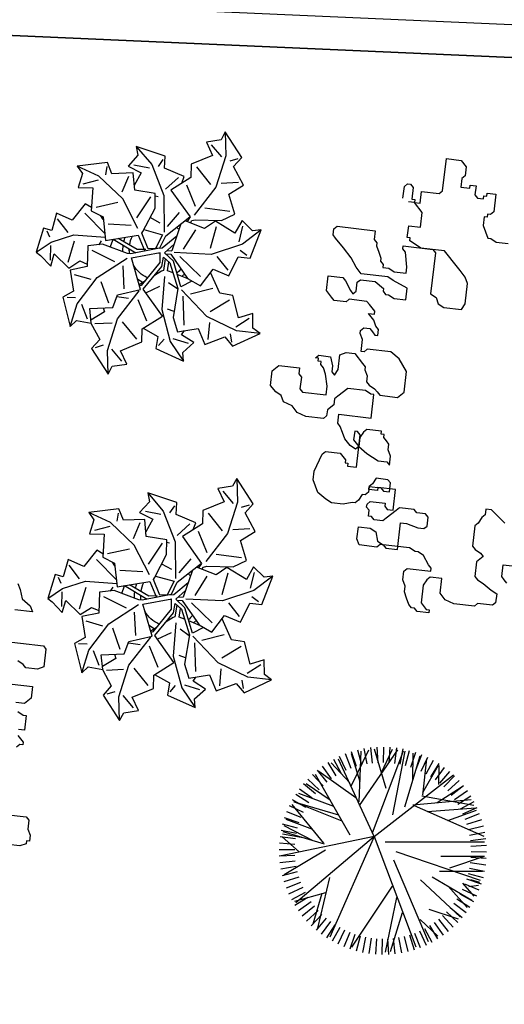
# Model space of a CAD drawing. Units: millimetres. Extents: x 371 to 1226, y 137 to 692.
# Drawn here: x 560 to 563, y 645 to 651 of the extents above; entities that cross this region are included whole.
import ezdxf

# ---------------------------------------------------------------- set-up
doc = ezdxf.new("R2010")
doc.units = ezdxf.units.MM

# ---------------------------------------------------------------- blocks, each defined once
blk = doc.blocks.new('new block')
at = {"color": 62}
for p, q in [((1472134.8443, 352081.8509), (1472134.8443, 352082.0706)), ((1472134.8443, 352082.0706), (1472134.9442, 352082.0706)), ((1472134.9442, 352082.0706), (1472134.9842, 352082.0307)), ((1472134.9842, 352082.0307), (1472134.9842, 352081.9708)), ((1472134.9842, 352081.9708), (1472134.9642, 352081.9508)), ((1472134.9642, 352081.9508), (1472134.9642, 352081.8909)), ((1472135.0242, 352081.8909), (1472135.0242, 352081.9109)), ((1472135.0242, 352081.9109), (1472135.0642, 352081.9109)), ((1472135.0642, 352081.9109), (1472135.0642, 352081.8509)), ((1472134.5844, 352081.8509), (1472134.6044, 352081.8709)), ((1472134.5844, 352081.771), (1472134.5844, 352081.8509)), ((1472134.6044, 352081.8709), (1472134.6244, 352081.8709)), ((1472134.6244, 352081.8709), (1472134.6444, 352081.8509)), ((1472134.6444, 352081.8509), (1472134.6444, 352081.771)), ((1472134.7044, 352081.7511), (1472134.7044, 352081.831)), ((1472134.7044, 352081.831), (1472134.8243, 352081.831)), ((1472134.8243, 352081.831), (1472134.8443, 352081.8509)), ((1472134.9642, 352081.8909), (1472135.0242, 352081.8909)), ((1472135.0642, 352081.8509), (1472135.0842, 352081.831)), ((1472135.0842, 352081.831), (1472135.1241, 352081.831)), ((1472135.1241, 352081.831), (1472135.1241, 352081.8509)), ((1472135.1241, 352081.8509), (1472135.1441, 352081.8509)), ((1472135.1441, 352081.8509), (1472135.1441, 352081.8709)), ((1472135.1441, 352081.8709), (1472135.2041, 352081.8709)), ((1472135.2041, 352081.8709), (1472135.2041, 352081.7511)), ((1472134.6444, 352081.771), (1472134.6644, 352081.771)), ((1472134.6644, 352081.771), (1472134.6644, 352081.7511)), ((1472134.6644, 352081.7511), (1472134.6244, 352081.7511)), ((1472134.6644, 352081.7511), (1472134.7044, 352081.7511)), ((1472134.7244, 352081.6911), (1472134.6644, 352081.7511)), ((1472135.1641, 352081.7111), (1472135.1441, 352081.7111)), ((1472135.1441, 352081.7111), (1472135.1441, 352081.6512)), ((1472135.1841, 352081.7311), (1472135.1641, 352081.7311)), ((1472135.1641, 352081.7311), (1472135.1641, 352081.7111)), ((1472135.2041, 352081.7511), (1472135.1841, 352081.7311)), ((1472134.7244, 352081.5913), (1472134.7244, 352081.6911)), ((1472135.1441, 352081.6512), (1472135.1641, 352081.6113)), ((1472134.6444, 352081.5114), (1472134.6444, 352081.5913)), ((1472134.6444, 352081.5913), (1472134.7244, 352081.5913)), ((1472135.1641, 352081.6113), (1472135.1841, 352081.5713)), ((1472135.1841, 352081.5713), (1472135.2041, 352081.5713)), ((1472135.2041, 352081.5713), (1472135.2441, 352081.5513)), ((1472134.1446, 352081.5114), (1472134.1646, 352081.5314)), ((1472134.1446, 352081.4715), (1472134.1446, 352081.5114)), ((1472134.1646, 352081.5314), (1472134.4245, 352081.5314)), ((1472134.4245, 352081.5314), (1472134.4245, 352081.4715)), ((1472134.6644, 352081.5114), (1472134.6444, 352081.5114)), ((1472134.6644, 352081.4914), (1472134.6644, 352081.5114)), ((1472135.2441, 352081.5513), (1472135.3241, 352081.5513)), ((1472136.9432, 352081.5114), (1472136.9632, 352081.4715)), ((1472134.1646, 352081.4515), (1472134.1446, 352081.4715)), ((1472134.2246, 352081.3916), (1472134.1646, 352081.4515)), ((1472134.4245, 352081.4715), (1472134.4445, 352081.4515)), ((1472134.4445, 352081.4515), (1472134.4445, 352081.4315)), ((1472134.4445, 352081.4315), (1472134.4645, 352081.3916)), ((1472134.6244, 352081.4315), (1472134.6244, 352081.4515)), ((1472134.6244, 352081.4515), (1472134.8243, 352081.4515)), ((1472134.6444, 352081.4115), (1472134.6244, 352081.4315)), ((1472134.7044, 352081.4715), (1472134.6644, 352081.4914)), ((1472134.7443, 352081.4515), (1472134.7044, 352081.4715)), ((1472134.9043, 352081.4515), (1472134.7443, 352081.4515)), ((1472134.8243, 352081.4515), (1472134.8443, 352081.4315)), ((1472134.8443, 352081.4315), (1472134.8443, 352081.1519)), ((1472134.9242, 352081.4315), (1472134.9043, 352081.4515)), ((1472134.9842, 352081.3716), (1472134.9242, 352081.4315)), ((1472136.9632, 352081.4715), (1472136.9832, 352081.4115)), ((1472134.2846, 352081.3316), (1472134.2246, 352081.3916)), ((1472134.4645, 352081.3916), (1472134.4845, 352081.3516)), ((1472134.6644, 352081.3117), (1472134.6444, 352081.4115)), ((1472135.0242, 352081.3316), (1472134.9842, 352081.3716)), ((1472136.9832, 352081.4115), (1472137.0432, 352081.3716)), ((1472137.0432, 352081.3716), (1472137.0632, 352081.3316)), ((1472134.3246, 352081.2717), (1472134.2846, 352081.3316)), ((1472134.4845, 352081.3516), (1472134.4845, 352081.3316)), ((1472134.4845, 352081.3316), (1472134.5045, 352081.3117)), ((1472134.5045, 352081.3117), (1472134.5045, 352081.2917)), ((1472134.6644, 352081.2717), (1472134.6644, 352081.3117)), ((1472135.0642, 352081.2917), (1472135.0242, 352081.3316)), ((1472137.0632, 352081.3316), (1472136.9432, 352081.3316)), ((1472134.3645, 352081.2318), (1472134.3246, 352081.2717)), ((1472134.5444, 352081.2318), (1472134.3645, 352081.2318)), ((1472134.5045, 352081.2917), (1472134.5444, 352081.2917)), ((1472134.5444, 352081.2917), (1472134.5844, 352081.2717)), ((1472134.5844, 352081.2118), (1472134.5444, 352081.2318)), ((1472134.5844, 352081.2717), (1472134.6644, 352081.2717)), ((1472135.0842, 352081.2518), (1472135.0642, 352081.2917)), ((1472135.0842, 352081.112), (1472135.0842, 352081.2518)), ((1472134.1446, 352081.092), (1472134.1446, 352081.1918)), ((1472134.1446, 352081.1918), (1472134.2446, 352081.1918)), ((1472134.2446, 352081.1918), (1472134.2646, 352081.1719)), ((1472134.2646, 352081.1719), (1472134.3046, 352081.112)), ((1472134.3445, 352081.1719), (1472134.3645, 352081.1918)), ((1472134.3445, 352081.112), (1472134.3445, 352081.1719)), ((1472134.3645, 352081.1918), (1472134.4645, 352081.1918)), ((1472134.4645, 352081.1918), (1472134.5245, 352081.1519)), ((1472134.6844, 352081.1719), (1472134.5844, 352081.2118)), ((1472134.6844, 352081.092), (1472134.6844, 352081.1719)), ((1472134.3046, 352081.112), (1472134.3246, 352081.092)), ((1472134.3246, 352081.092), (1472134.3445, 352081.112)), ((1472134.5245, 352081.1519), (1472134.5245, 352081.1319)), ((1472134.5245, 352081.1319), (1472134.5444, 352081.112)), ((1472134.5444, 352081.112), (1472134.5644, 352081.112)), ((1472134.5644, 352081.112), (1472134.6044, 352081.092)), ((1472134.8443, 352081.1519), (1472134.8843, 352081.1319)), ((1472134.8843, 352081.1319), (1472134.9043, 352081.092)), ((1472135.0642, 352081.072), (1472135.0842, 352081.112)), ((1472136.8433, 352081.112), (1472137.1631, 352081.112)), ((1472137.1631, 352081.112), (1472137.1831, 352081.092)), ((1472134.1846, 352081.052), (1472134.1446, 352081.092)), ((1472134.2046, 352081.0321), (1472134.1846, 352081.052)), ((1472134.2846, 352081.0321), (1472134.2046, 352081.0321)), ((1472134.3046, 352081.052), (1472134.2846, 352081.0321)), ((1472134.4245, 352081.052), (1472134.3046, 352081.052)), ((1472134.4445, 352081.0321), (1472134.4245, 352081.052)), ((1472134.4845, 352080.9921), (1472134.4445, 352081.0321)), ((1472134.6044, 352081.092), (1472134.6844, 352081.092)), ((1472134.9043, 352081.092), (1472134.9442, 352081.072)), ((1472134.9442, 352081.072), (1472135.0642, 352081.072)), ((1472137.1831, 352081.092), (1472137.1831, 352080.9721)), ((1472134.4645, 352080.9522), (1472134.4445, 352080.9721)), ((1472134.4445, 352080.9721), (1472134.4845, 352080.9721)), ((1472134.4845, 352080.9721), (1472134.4845, 352080.9921)), ((1472137.0432, 352080.9721), (1472137.0032, 352080.9921)), ((1472137.0632, 352080.9522), (1472137.0432, 352080.9721)), ((1472137.1831, 352080.9721), (1472137.1431, 352080.9522)), ((1472134.4845, 352080.9322), (1472134.4645, 352080.9522)), ((1472134.5045, 352080.8923), (1472134.4845, 352080.9322)), ((1472137.1431, 352080.9522), (1472137.0632, 352080.9522)), ((1472134.4045, 352080.8523), (1472134.4245, 352080.8723)), ((1472134.4045, 352080.8323), (1472134.4045, 352080.8523)), ((1472134.4245, 352080.7924), (1472134.4045, 352080.8323)), ((1472134.4245, 352080.8723), (1472134.4645, 352080.8723)), ((1472134.4645, 352080.8723), (1472134.4845, 352080.8523)), ((1472134.4845, 352080.8523), (1472134.5045, 352080.8323)), ((1472134.5245, 352080.8723), (1472134.5045, 352080.8923)), ((1472134.5045, 352080.8323), (1472134.5245, 352080.8323)), ((1472134.5245, 352080.8323), (1472134.5245, 352080.8723)), ((1472136.9832, 352080.8323), (1472137.1231, 352080.8323)), ((1472137.1231, 352080.8323), (1472137.1231, 352080.7524)), ((1472134.4245, 352080.7125), (1472134.4245, 352080.7924)), ((1472134.4445, 352080.7125), (1472134.4245, 352080.7125)), ((1472134.4645, 352080.7325), (1472134.4445, 352080.7125)), ((1472134.6244, 352080.7325), (1472134.4645, 352080.7325)), ((1472134.6844, 352080.6925), (1472134.6244, 352080.7325)), ((1472137.0832, 352080.7125), (1472137.0232, 352080.7125)), ((1472137.1231, 352080.7524), (1472137.0832, 352080.7125)), ((1472134.1246, 352080.6326), (1472134.1446, 352080.6526)), ((1472134.1446, 352080.6326), (1472134.1246, 352080.6326)), ((1472134.1446, 352080.6526), (1472134.2246, 352080.6526)), ((1472134.1446, 352080.6126), (1472134.1446, 352080.6326)), ((1472134.2246, 352080.6526), (1472134.2446, 352080.5927)), ((1472134.2846, 352080.6725), (1472134.3246, 352080.6925)), ((1472134.2846, 352080.5727), (1472134.2846, 352080.6725)), ((1472134.3246, 352080.6925), (1472134.3845, 352080.6925)), ((1472134.3845, 352080.6925), (1472134.4445, 352080.6326)), ((1472134.4445, 352080.6326), (1472134.4645, 352080.6126)), ((1472134.7443, 352080.6126), (1472134.6844, 352080.6925)), ((1472137.0432, 352080.6526), (1472137.0832, 352080.6326)), ((1472137.0832, 352080.6326), (1472137.1032, 352080.6326)), ((1472137.1032, 352080.6326), (1472137.1032, 352080.5327)), ((1472134.1646, 352080.6126), (1472134.1446, 352080.6126)), ((1472134.1646, 352080.5927), (1472134.1646, 352080.6126)), ((1472134.1846, 352080.5727), (1472134.1646, 352080.5927)), ((1472134.2046, 352080.5327), (1472134.1846, 352080.5727)), ((1472134.2446, 352080.5927), (1472134.2446, 352080.5527)), ((1472134.2646, 352080.5327), (1472134.2846, 352080.5727)), ((1472134.4645, 352080.6126), (1472134.4645, 352080.5927)), ((1472134.4645, 352080.5927), (1472134.4845, 352080.5527)), ((1472134.7443, 352080.4728), (1472134.7443, 352080.6126)), ((1472133.8448, 352080.5128), (1472133.8848, 352080.5527)), ((1472133.8448, 352080.4129), (1472133.8448, 352080.5128)), ((1472133.8848, 352080.5527), (1472134.0247, 352080.5527)), ((1472134.0247, 352080.5527), (1472134.0247, 352080.5128)), ((1472134.0247, 352080.5128), (1472134.0447, 352080.4928)), ((1472134.2246, 352080.4529), (1472134.2046, 352080.5327)), ((1472134.2446, 352080.5527), (1472134.2646, 352080.5327)), ((1472134.4845, 352080.5527), (1472134.4845, 352080.5128)), ((1472134.4845, 352080.5128), (1472134.5045, 352080.4928)), ((1472137.1032, 352080.5327), (1472137.0632, 352080.5327)), ((1472134.0447, 352080.4928), (1472134.0447, 352080.4129)), ((1472134.2246, 352080.3929), (1472134.2246, 352080.4529)), ((1472134.3645, 352080.4529), (1472134.3046, 352080.3929)), ((1472134.4845, 352080.4529), (1472134.3645, 352080.4529)), ((1472134.5245, 352080.4329), (1472134.4845, 352080.4529)), ((1472134.5045, 352080.4928), (1472134.5444, 352080.4728)), ((1472134.5444, 352080.4329), (1472134.5245, 352080.4329)), ((1472134.5444, 352080.4728), (1472134.5644, 352080.4529)), ((1472134.5444, 352080.2731), (1472134.5444, 352080.4329)), ((1472134.5644, 352080.4529), (1472134.5844, 352080.4329)), ((1472134.5844, 352080.4329), (1472134.7044, 352080.4329)), ((1472134.7044, 352080.4329), (1472134.7443, 352080.4728)), ((1472137.0632, 352080.4928), (1472137.0832, 352080.4728)), ((1472137.0832, 352080.4329), (1472137.0632, 352080.4129)), ((1472137.0832, 352080.4728), (1472137.1032, 352080.4529)), ((1472137.1032, 352080.4329), (1472137.0832, 352080.4329)), ((1472137.1032, 352080.4529), (1472137.1032, 352080.4329)), ((1472133.8848, 352080.373), (1472133.8448, 352080.4129)), ((1472133.9248, 352080.353), (1472133.8848, 352080.373)), ((1472134.0447, 352080.4129), (1472134.0647, 352080.3929)), ((1472134.0647, 352080.3929), (1472134.2246, 352080.3929)), ((1472134.3046, 352080.3929), (1472134.2846, 352080.373)), ((1472134.2846, 352080.373), (1472134.2846, 352080.333)), ((1472133.9447, 352080.313), (1472133.9248, 352080.353)), ((1472134.0047, 352080.2931), (1472133.9447, 352080.313)), ((1472134.2846, 352080.333), (1472134.2446, 352080.2931)), ((1472134.0447, 352080.2531), (1472134.0047, 352080.2931)), ((1472134.1047, 352080.2332), (1472134.0447, 352080.2531)), ((1472134.2246, 352080.2332), (1472134.1047, 352080.2332)), ((1472134.2446, 352080.2531), (1472134.2246, 352080.2332)), ((1472134.2446, 352080.2931), (1472134.2446, 352080.2531)), ((1472134.3246, 352080.2132), (1472134.3246, 352080.2731)), ((1472134.3246, 352080.2731), (1472134.5444, 352080.2731)), ((1472134.3445, 352080.1932), (1472134.3246, 352080.2132)), ((1472134.3645, 352080.1533), (1472134.3445, 352080.1932)), ((1472134.4645, 352080.1732), (1472134.4445, 352080.1732)), ((1472134.4445, 352080.1732), (1472134.4445, 352080.1133)), ((1472134.4845, 352080.1533), (1472134.4645, 352080.1732)), ((1472134.5045, 352080.1732), (1472134.4845, 352080.1333)), ((1472134.5245, 352080.1932), (1472134.5045, 352080.1732)), ((1472134.6244, 352080.1932), (1472134.5245, 352080.1932)), ((1472134.6244, 352080.1732), (1472134.6244, 352080.1932)), ((1472134.6444, 352080.1732), (1472134.6244, 352080.1732)), ((1472134.6444, 352080.1533), (1472134.6444, 352080.1732)), ((1472134.3845, 352080.1133), (1472134.3645, 352080.1533)), ((1472134.4245, 352080.0734), (1472134.3845, 352080.1133)), ((1472134.4445, 352080.1133), (1472134.4845, 352080.0734)), ((1472134.4845, 352079.9336), (1472134.4845, 352080.1533)), ((1472134.4845, 352080.1333), (1472134.4845, 352080.0734)), ((1472134.6644, 352080.1333), (1472134.6444, 352080.1533)), ((1472134.6844, 352080.1133), (1472134.6644, 352080.1333)), ((1472134.6844, 352080.0734), (1472134.6844, 352080.1133)), ((1472134.4645, 352080.0534), (1472134.4245, 352080.0734)), ((1472134.4845, 352080.0734), (1472134.4645, 352080.0534)), ((1472134.4845, 352080.0734), (1472134.5444, 352080.0334)), ((1472134.5444, 352080.0334), (1472134.5844, 352080.0135)), ((1472134.7044, 352080.0334), (1472134.6844, 352080.0734)), ((1472134.7044, 352079.9735), (1472134.7044, 352080.0334)), ((1472134.2046, 352079.8737), (1472134.2446, 352079.9935)), ((1472134.2446, 352079.9935), (1472134.2646, 352080.0135)), ((1472134.2646, 352080.0135), (1472134.3645, 352080.0135)), ((1472134.3645, 352080.0135), (1472134.3845, 352079.9935)), ((1472134.3845, 352079.9935), (1472134.4045, 352079.9735)), ((1472134.4045, 352079.9735), (1472134.4045, 352079.9535)), ((1472134.5844, 352080.0135), (1472134.6244, 352079.9935)), ((1472134.6244, 352079.9935), (1472134.6844, 352079.9935)), ((1472134.6844, 352079.9935), (1472134.7044, 352079.9735)), ((1472134.4045, 352079.9535), (1472134.4245, 352079.9535)), ((1472134.4245, 352079.9535), (1472134.4245, 352079.9336)), ((1472134.4245, 352079.9336), (1472134.4845, 352079.9336)), ((1472137.0432, 352079.9535), (1472137.1831, 352079.9535)), ((1472137.1831, 352079.9535), (1472137.2031, 352079.9336)), ((1472137.2031, 352079.9336), (1472137.2031, 352079.8737)), ((1472134.2046, 352079.8137), (1472134.2046, 352079.8737)), ((1472134.6044, 352079.8337), (1472134.5844, 352079.8137)), ((1472134.6244, 352079.8737), (1472134.6044, 352079.8337)), ((1472134.7044, 352079.8737), (1472134.6244, 352079.8737)), ((1472134.7244, 352079.8537), (1472134.7044, 352079.8737)), ((1472134.7244, 352079.7938), (1472134.7244, 352079.8537)), ((1472137.2031, 352079.8737), (1472137.2231, 352079.8337)), ((1472137.2231, 352079.8337), (1472137.2231, 352079.7938)), ((1472134.2446, 352079.7338), (1472134.2046, 352079.8137)), ((1472134.5844, 352079.7738), (1472134.5644, 352079.7538)), ((1472134.5844, 352079.7938), (1472134.5844, 352079.8137)), ((1472134.5844, 352079.8137), (1472134.6644, 352079.8137)), ((1472134.5844, 352079.8137), (1472134.5844, 352079.7738)), ((1472134.6444, 352079.7938), (1472134.5844, 352079.7938)), ((1472134.7643, 352079.8137), (1472134.6444, 352079.8137)), ((1472134.6444, 352079.8137), (1472134.6444, 352079.7938)), ((1472134.6644, 352079.8137), (1472134.6844, 352079.7938)), ((1472134.6844, 352079.7938), (1472134.7244, 352079.7938)), ((1472134.7643, 352079.6739), (1472134.7643, 352079.8137)), ((1472137.2031, 352079.7738), (1472137.1631, 352079.7538)), ((1472137.2231, 352079.7938), (1472137.2031, 352079.7938)), ((1472137.2031, 352079.7938), (1472137.2031, 352079.7738)), ((1472134.3046, 352079.6939), (1472134.2446, 352079.7338)), ((1472134.5245, 352079.7139), (1472134.5045, 352079.6939)), ((1472134.5444, 352079.7538), (1472134.5245, 352079.7139)), ((1472134.5644, 352079.7538), (1472134.5444, 352079.7538)), ((1472134.5844, 352079.6939), (1472134.6044, 352079.7139)), ((1472134.6044, 352079.7139), (1472134.7044, 352079.7139)), ((1472134.7044, 352079.7139), (1472134.7044, 352079.6939)), ((1472135.384, 352079.7139), (1472135.364, 352079.6939)), ((1472135.424, 352079.7538), (1472135.384, 352079.7538)), ((1472135.384, 352079.7538), (1472135.384, 352079.7139)), ((1472135.524, 352079.6739), (1472135.424, 352079.7538)), ((1472137.1631, 352079.7538), (1472137.0832, 352079.7538)), ((1472134.3445, 352079.6739), (1472134.3046, 352079.6939)), ((1472134.4245, 352079.6739), (1472134.3445, 352079.6739)), ((1472134.4845, 352079.6939), (1472134.4245, 352079.6739)), ((1472134.5045, 352079.6939), (1472134.4845, 352079.6939)), ((1472134.5844, 352079.6739), (1472134.5844, 352079.6939)), ((1472134.6044, 352079.654), (1472134.5844, 352079.6739)), ((1472134.6044, 352079.614), (1472134.6044, 352079.654)), ((1472134.7044, 352079.6939), (1472134.7244, 352079.6739)), ((1472134.7843, 352079.6739), (1472134.7244, 352079.614)), ((1472134.7244, 352079.6739), (1472134.7643, 352079.6739)), ((1472134.8043, 352079.6939), (1472134.7843, 352079.6739)), ((1472134.9043, 352079.6939), (1472134.8043, 352079.6939)), ((1472134.9242, 352079.6739), (1472134.9043, 352079.6939)), ((1472134.9842, 352079.6739), (1472134.9242, 352079.6739)), ((1472135.0042, 352079.654), (1472134.9842, 352079.6739)), ((1472135.0042, 352079.594), (1472135.0042, 352079.654)), ((1472135.344, 352079.654), (1472135.3241, 352079.634)), ((1472135.3241, 352079.634), (1472135.3241, 352079.4942)), ((1472135.364, 352079.6939), (1472135.344, 352079.654)), ((1472134.6244, 352079.614), (1472134.6044, 352079.614)), ((1472134.6444, 352079.594), (1472134.6244, 352079.614)), ((1472134.7044, 352079.594), (1472134.6444, 352079.594)), ((1472134.7244, 352079.614), (1472134.7044, 352079.594)), ((1472134.8243, 352079.4143), (1472134.8243, 352079.594)), ((1472134.8243, 352079.594), (1472134.8643, 352079.594)), ((1472134.8643, 352079.594), (1472134.9442, 352079.5741)), ((1472134.9442, 352079.5741), (1472134.9842, 352079.5741)), ((1472134.9842, 352079.5741), (1472135.0042, 352079.594)), ((1472134.5444, 352079.4542), (1472134.5444, 352079.5341)), ((1472134.5444, 352079.5341), (1472134.6244, 352079.5341)), ((1472134.6244, 352079.5341), (1472134.6644, 352079.5142)), ((1472134.6644, 352079.5142), (1472134.6844, 352079.4542)), ((1472134.5644, 352079.4143), (1472134.5444, 352079.4542)), ((1472134.6844, 352079.4542), (1472134.7244, 352079.4343)), ((1472135.3241, 352079.4942), (1472135.344, 352079.4742)), ((1472135.344, 352079.4742), (1472135.384, 352079.4542)), ((1472135.384, 352079.4542), (1472135.404, 352079.4343)), ((1472134.6844, 352079.4143), (1472134.5644, 352079.4143)), ((1472134.7044, 352079.4343), (1472134.6844, 352079.4143)), ((1472134.9043, 352079.4343), (1472134.7044, 352079.4343)), ((1472134.7244, 352079.4343), (1472134.7443, 352079.4143)), ((1472134.7443, 352079.4143), (1472134.8243, 352079.4143)), ((1472134.9442, 352079.4143), (1472134.9043, 352079.4343)), ((1472134.9642, 352079.4143), (1472134.9442, 352079.4143)), ((1472135.0042, 352079.3943), (1472134.9642, 352079.4143)), ((1472135.0442, 352079.3344), (1472135.0042, 352079.3943)), ((1472135.384, 352079.4143), (1472135.364, 352079.3943)), ((1472135.364, 352079.3943), (1472135.364, 352079.2944)), ((1472135.404, 352079.4343), (1472135.384, 352079.4143)), ((1472135.5439, 352079.3144), (1472135.5439, 352079.3943)), ((1472135.5439, 352079.3943), (1472135.7638, 352079.3943)), ((1472135.0642, 352079.3144), (1472135.0442, 352079.3344)), ((1472135.0642, 352079.2944), (1472135.0642, 352079.3144)), ((1472135.5639, 352079.2944), (1472135.5439, 352079.3144)), ((1472134.8843, 352079.2745), (1472134.9043, 352079.2944)), ((1472134.8843, 352079.2146), (1472134.8843, 352079.2745)), ((1472134.9043, 352079.2944), (1472135.0642, 352079.2944)), ((1472135.0642, 352079.2545), (1472135.0442, 352079.2345)), ((1472135.1441, 352079.2545), (1472135.0642, 352079.2545)), ((1472135.1441, 352079.1546), (1472135.1441, 352079.2545)), ((1472135.364, 352079.2944), (1472135.384, 352079.2745)), ((1472135.384, 352079.2745), (1472135.424, 352079.2545)), ((1472135.424, 352079.2545), (1472135.484, 352079.2146)), ((1472135.5839, 352079.2745), (1472135.5639, 352079.2944)), ((1472134.9043, 352079.1746), (1472134.8843, 352079.2146)), ((1472134.9043, 352079.1347), (1472134.9043, 352079.1746)), ((1472135.0442, 352079.2345), (1472135.0242, 352079.1946)), ((1472135.0242, 352079.1946), (1472135.0242, 352079.0748)), ((1472135.484, 352079.2146), (1472135.524, 352079.1946)), ((1472135.524, 352079.1946), (1472135.524, 352079.1347)), ((1472134.9242, 352079.0947), (1472134.9043, 352079.1347)), ((1472135.1841, 352079.1147), (1472135.1441, 352079.1546)), ((1472135.2441, 352079.0947), (1472135.1841, 352079.1147)), ((1472135.404, 352079.1147), (1472135.384, 352079.0947)), ((1472135.504, 352079.1147), (1472135.404, 352079.1147)), ((1472135.524, 352079.1347), (1472135.504, 352079.1147)), ((1472134.9442, 352079.0548), (1472134.9242, 352079.0947)), ((1472134.9642, 352079.0348), (1472134.9442, 352079.0548)), ((1472135.0242, 352079.0748), (1472135.0642, 352079.0348)), ((1472135.384, 352079.0947), (1472135.2441, 352079.0947)), ((1472134.9842, 352079.0348), (1472134.9642, 352079.0348)), ((1472135.0042, 352079.0148), (1472134.9842, 352079.0348)), ((1472135.0842, 352079.0148), (1472135.0042, 352079.0148)), ((1472135.0642, 352079.0348), (1472135.0842, 352079.0348)), ((1472135.0842, 352079.0348), (1472135.0842, 352079.0148))]:
    blk.add_line(p, q, dxfattribs=at)
blk = doc.blocks.new('TREE5')
for p, q in [((-0.467, 1.147), (-0.557, 1.367)), ((-0.388, 1.176), (-0.464, 1.401)), ((0.181, 0.442), (-0.439, 1.372)), ((-0.307, 1.201), (-0.369, 1.43)), ((-0.225, 1.22), (-0.272, 1.453)), ((-0.142, 1.234), (-0.174, 1.469)), ((-0.093, -0.313), (0.54, 1.366)), ((-0.058, 1.243), (-0.075, 1.479)), ((0.026, 1.246), (0.024, 1.483)), ((0.246, 0.617), (0.075, 1.448)), ((0.111, 1.244), (0.123, 1.481)), ((0.331, 0.847), (0.152, 1.444)), ((0.195, 1.237), (0.222, 1.473)), ((0.278, 1.224), (0.321, 1.458)), ((0.361, 1.207), (0.418, 1.437)), ((0.442, 1.184), (0.513, 1.41)), ((0.522, 1.156), (0.607, 1.377)), ((-0.692, 1.03), (-0.821, 1.23)), ((-0.093, -0.313), (-0.769, 1.22)), ((-0.619, 1.074), (-0.736, 1.281)), ((-0.545, 1.113), (-0.648, 1.327)), ((0.198, 0.042), (0.731, 1.286)), ((0.599, 1.123), (0.699, 1.339)), ((0.609, 0.95), (0.875, 1.204)), ((0.675, 1.086), (0.787, 1.295)), ((0.748, 1.043), (0.873, 1.245)), ((-0.827, 0.93), (-0.98, 1.111)), ((-0.775, 0.312), (-0.96, 1.082)), ((-0.761, 0.982), (-0.902, 1.173)), ((0.818, 0.996), (0.956, 1.19)), ((0.885, 0.945), (1.035, 1.13)), ((0.949, 0.89), (1.11, 1.065)), ((-0.949, 0.813), (-1.124, 0.974)), ((-0.89, 0.874), (-1.054, 1.045)), ((-0.89, 0.556), (-1.028, 1.02)), ((0.611, 0.346), (1.216, 0.908)), ((0.74, 0.792), (1.188, 0.941)), ((1.01, 0.831), (1.181, 0.995)), ((1.066, 0.768), (1.247, 0.921)), ((-1.056, 0.682), (-1.249, 0.82)), ((-1.005, 0.749), (-1.189, 0.899)), ((1.034, 0.443), (1.323, 0.769)), ((1.118, 0.702), (1.309, 0.843)), ((1.166, 0.633), (1.366, 0.761)), ((-1.145, 0.539), (-1.354, 0.651)), ((-1.103, 0.612), (-1.304, 0.737)), ((-1.302, 0.672), (-0.83, 0.539)), ((-0.104, -0.304), (-1.288, 0.697)), ((0.792, 0.3), (1.393, 0.654)), ((1.21, 0.56), (1.417, 0.676)), ((-1.215, 0.386), (-1.437, 0.471)), ((-1.182, 0.464), (-1.398, 0.563)), ((1.249, 0.485), (1.463, 0.588)), ((1.252, 0.397), (1.425, 0.594)), ((1.283, 0.408), (1.503, 0.498)), ((-1.243, 0.306), (-1.469, 0.377)), ((0.234, -0.086), (1.522, 0.352)), ((1.312, 0.329), (1.537, 0.404)), ((1.337, 0.248), (1.566, 0.309)), ((1.346, 0.446), (1.497, 0.428)), ((1.373, 0.341), (1.513, 0.382)), ((-1.284, 0.142), (-1.517, 0.185)), ((-1.266, 0.225), (-1.496, 0.282)), ((-0.835, -0.109), (-1.465, 0.268)), ((0.901, 0.212), (1.558, 0.213)), ((1.058, 0.164), (1.585, -0.013)), ((1.356, 0.166), (1.589, 0.213)), ((-1.296, 0.059), (-1.532, 0.086)), ((1.37, 0.083), (1.605, 0.115)), ((1.379, -0.001), (1.615, 0.016)), ((-1.305, -0.11), (-1.542, -0.112)), ((-1.303, -0.025), (-1.54, -0.013)), ((-0.093, -0.313), (-1.51, -0.019)), ((-1.239, -0.081), (-1.495, -0.31)), ((0.924, -0.016), (1.585, -0.013)), ((1.382, -0.086), (1.619, -0.083)), ((-1.302, -0.194), (-1.538, -0.211)), ((-1.293, -0.278), (-1.528, -0.31)), ((-1.149, -0.287), (-1.489, -0.35)), ((-0.849, -0.199), (-1.483, -0.386)), ((-1.022, -0.25), (-1.463, -0.479)), ((-0.861, -0.214), (-1.341, -0.804)), ((0.076, -0.231), (1.585, -0.233)), ((1.373, -0.254), (1.609, -0.282)), ((1.38, -0.17), (1.617, -0.183)), ((-1.279, -0.361), (-1.512, -0.408)), ((-1.26, -0.443), (-1.489, -0.505)), ((-1.028, -0.419), (-1.436, -0.573)), ((-0.461, -0.334), (-0.989, -1.261)), ((-0.093, -0.313), (-0.64, -1.494)), ((-0.119, -0.37), (0.352, -1.62)), ((-0.093, -0.313), (1.117, -1.254)), ((0.517, -0.788), (1.575, -0.32)), ((1.343, -0.42), (1.573, -0.477)), ((1.36, -0.337), (1.594, -0.38)), ((-1.236, -0.524), (-1.461, -0.6)), ((-0.584, -0.55), (-1.32, -0.844)), ((1.03, -0.561), (1.464, -0.715)), ((1.292, -0.581), (1.513, -0.666)), ((1.32, -0.501), (1.546, -0.573)), ((-1.206, -0.603), (-1.426, -0.693)), ((-1.172, -0.681), (-1.386, -0.784)), ((-0.633, -0.638), (-1.307, -0.838)), ((0.189, -0.647), (0.377, -1.615)), ((0.721, -0.698), (1.448, -0.75)), ((1.222, -0.734), (1.431, -0.847)), ((1.259, -0.659), (1.475, -0.758)), ((-1.133, -0.755), (-1.34, -0.872)), ((-1.09, -0.828), (-1.289, -0.957)), ((-0.709, -0.772), (-1.244, -0.969)), ((-1.041, -0.897), (-1.232, -1.038)), ((-0.766, -0.867), (-1.13, -1.117)), ((-0.321, -0.841), (-0.291, -1.616)), ((-0.317, -0.788), (0.267, -1.635)), ((0.371, -0.766), (0.609, -1.544)), ((0.494, -0.798), (1.383, -0.876)), ((0.631, -0.936), (1.427, -0.794)), ((0.867, -0.831), (1.247, -1.074)), ((1.132, -0.878), (1.326, -1.015)), ((1.179, -0.807), (1.381, -0.933)), ((-0.989, -0.963), (-1.171, -1.116)), ((-0.933, -1.026), (-1.104, -1.19)), ((-0.374, -0.906), (-0.935, -1.306)), ((0.089, -1.047), (-0.087, -1.646)), ((0.645, -0.946), (0.71, -1.499)), ((0.65, -0.985), (0.884, -1.402)), ((1.026, -1.009), (1.201, -1.169)), ((1.081, -0.945), (1.266, -1.094)), ((-0.873, -1.085), (-1.033, -1.26)), ((-0.809, -1.141), (-0.958, -1.325)), ((-0.742, -1.192), (-0.879, -1.385)), ((-0.463, -1.133), (-0.747, -1.437)), ((-0.447, -1.082), (-0.176, -1.636)), ((-0.309, -1.145), (-0.441, -1.575)), ((0.496, -1.173), (0.499, -1.582)), ((0.838, -1.177), (0.979, -1.368)), ((0.889, -1.105), (0.894, -1.395)), ((0.904, -1.125), (1.057, -1.307)), ((0.967, -1.069), (1.131, -1.24)), ((-0.671, -1.238), (-0.797, -1.44)), ((-0.598, -1.281), (-0.711, -1.49)), ((-0.523, -1.318), (-0.622, -1.534)), ((0.018, -1.29), (0.186, -1.645)), ((0.544, -1.342), (0.634, -1.562)), ((0.621, -1.308), (0.724, -1.522)), ((0.696, -1.269), (0.812, -1.476)), ((0.769, -1.226), (0.897, -1.425)), ((-0.445, -1.351), (-0.53, -1.573)), ((-0.365, -1.379), (-0.437, -1.605)), ((-0.284, -1.402), (-0.341, -1.632)), ((-0.201, -1.42), (-0.244, -1.653)), ((-0.118, -1.432), (-0.146, -1.668)), ((-0.034, -1.439), (-0.047, -1.676)), ((0.05, -1.441), (0.053, -1.678)), ((0.135, -1.438), (0.152, -1.674)), ((0.219, -1.429), (0.251, -1.664)), ((0.302, -1.415), (0.349, -1.648)), ((0.384, -1.396), (0.445, -1.625)), ((0.465, -1.372), (0.54, -1.597))]:
    blk.add_line(p, q)
blk = doc.blocks.new('a1')
at = {"color": 100}
for p, q in [((-0.0761, 0.1879), (-0.0531, 0.2105)), ((-0.1082, 0.1874), (-0.0926, 0.181)), ((0.041, 0.1617), (0.0717, 0.1989)), ((-0.0268, 0.1632), (-0.0585, 0.1305)), ((0.0181, 0.099), (0.041, 0.1617)), ((0.0185, 0.1717), (0.0282, 0.1579)), ((0.0459, 0.1548), (0.0774, 0.1616)), ((-0.1141, 0.1396), (-0.0796, 0.1346)), ((0.1174, 0.1506), (0.1172, 0.1158)), ((0.1655, 0.1515), (0.1614, 0.1351)), ((-0.1446, 0.1026), (-0.1304, 0.1315)), ((-0.0322, 0.0832), (-0.0107, 0.1246)), ((0.0582, 0.0682), (0.0658, 0.126)), ((0.1705, 0.1197), (0.1961, 0.1001)), ((0.0433, 0.1002), (0.0299, 0.097)), ((-0.1749, 0.0915), (-0.158, 0.0906)), ((-0.09, 0.0955), (-0.1091, 0.0542)), ((-0.0749, 0.0808), (-0.051, 0.0817)), ((0.0173, 0.0318), (0.0181, 0.099)), ((0.1529, 0.0675), (0.1161, 0.0943)), ((-0.0687, 0.0182), (-0.062, 0.0644)), ((-0.0172, 0.0678), (0.01, 0.0519)), ((0.0729, 0.0617), (0.1169, 0.0461)), ((-0.1646, 0.0444), (-0.1304, 0.051)), ((0.0266, 0.0429), (0.0465, 0.0544)), ((-0.2182, -0.0096), (-0.2161, 0.0202)), ((-0.1794, 0.021), (-0.1704, -0.0236)), ((0.0446, -0.0117), (0.0901, 0.0247)), ((-0.2455, 0.0062), (-0.2175, -0.0162)), ((-0.1335, -0.008), (-0.086, 0.0106)), ((0.0035, -0.0149), (0.0053, 0.0047)), ((0.1444, 0.0068), (0.1202, -0.0182)), ((-0.2175, -0.0162), (-0.1728, -0.0353)), ((-0.0447, -0.01), (-0.0931, -0.0335)), ((-0.0423, -0.0174), (-0.0832, -0.0364)), ((-0.0252, -0.0191), (-0.0423, -0.0174)), ((0.0011, -0.0147), (0.0035, -0.0149)), ((0.0129, -0.016), (0.0326, -0.0006)), ((0.0308, -0.0355), (0.0129, -0.016)), ((0.0153, -0.0141), (0.0259, -0.0146)), ((-0.2282, -0.0384), (-0.2218, -0.0271)), ((-0.2093, -0.0644), (-0.1857, -0.0388)), ((-0.1728, -0.0353), (-0.1093, -0.0365)), ((-0.1165, -0.0287), (-0.121, -0.0202)), ((0.0347, -0.0516), (0.0075, -0.0247)), ((0.0175, -0.021), (0.0274, -0.0213)), ((0.0507, -0.0267), (0.0717, -0.0684)), ((0.1125, -0.0778), (0.1045, -0.033)), ((0.1797, -0.0259), (0.1654, -0.0349)), ((-0.11, -0.0435), (-0.1547, -0.081)), ((0.001, -0.1316), (0.0084, -0.0574)), ((0.1613, -0.0523), (0.1662, -0.0842)), ((-0.059, -0.0648), (-0.1057, -0.0636)), ((-0.0452, -0.0602), (-0.081, -0.1171)), ((-0.0011, -0.0749), (-0.0223, -0.0842)), ((0.0142, -0.0697), (0.036, -0.1003)), ((-0.1333, -0.0951), (-0.09, -0.1092)), ((-0.0254, -0.1262), (-0.0495, -0.0812)), ((0.1044, -0.1578), (0.0662, -0.0973)), ((-0.081, -0.1171), (-0.1334, -0.1586)), ((0.0671, -0.1151), (0.0456, -0.1565)), ((0.137, -0.1117), (0.0859, -0.1137)), ((-0.134, -0.1502), (-0.1643, -0.1394)), ((-0.0738, -0.1632), (-0.0844, -0.13)), ((-0.0289, -0.1913), (0.001, -0.1316)), ((-0.016, -0.1289), (-0.0104, -0.1282)), ((-0.1334, -0.1586), (-0.179, -0.1743)), ((0.0271, -0.1703), (0.0034, -0.1447)), ((0.1188, -0.223), (0.1044, -0.1578)), ((-0.1194, -0.1789), (-0.1205, -0.162)), ((0.0617, -0.1951), (0.0934, -0.1624)), ((0.149, -0.1715), (0.1145, -0.1665)), ((-0.033, -0.1839), (-0.065, -0.187)), ((-0.0636, -0.2248), (-0.0289, -0.1913)), ((-0.0076, -0.2038), (-0.0158, -0.1889)), ((0.1431, -0.2193), (0.1275, -0.2129)), ((0.111, -0.2198), (0.088, -0.2424)), ((0.1129, -0.2708), (0.1188, -0.223))]:
    blk.add_line(p, q, dxfattribs=at)
for points in [[(-0.1222, 0.1394), (-0.1013, 0.1708), (-0.1161, 0.1906), (-0.078, 0.2389), (-0.0711, 0.2224), (-0.0421, 0.2151), (-0.0572, 0.1893), (-0.0158, 0.1678), (-0.0176, 0.1411), (0.0206, 0.1118), (-0.023, 0.0611), (0.0104, 0.0122)], [(-0.078, 0.2389), (-0.0839, 0.1911), (-0.0695, 0.1258), (-0.0307, 0.0653)], [(-0.0161, 0.14), (0.0154, 0.154), (0.0136, 0.1786), (0.0717, 0.1989), (0.0686, 0.1813), (0.0892, 0.1595), (0.0626, 0.1459), (0.0676, 0.1371)], [(0.0104, 0.0122), (0.012, -0.007), (0.0258, 0.0033), (0.0466, 0.0532), (0.0424, 0.113), (0.0538, 0.1407), (0.0947, 0.1302), (0.1113, 0.1609), (0.1501, 0.1423), (0.1676, 0.1597), (0.2208, 0.1287), (0.2054, 0.1195), (0.2022, 0.0898), (0.1746, 0.1012), (0.159, 0.0572), (0.1323, 0.0553), (0.1095, 0.0149)], [(0.0022, -0.0244), (-0.0547, -0.0078), (-0.0616, -0.0076), (-0.1131, -0.0218), (-0.1424, -0.016), (-0.1402, 0.0262), (-0.1735, 0.0364), (-0.1629, 0.0781), (-0.1833, 0.0919), (-0.1633, 0.1501), (-0.1513, 0.1368), (-0.1216, 0.1395), (-0.1273, 0.1101), (-0.0811, 0.1035), (-0.074, 0.0777), (-0.0283, 0.0626), (-0.0527, 0.0004), (0.0046, -0.0157)], [(-0.1633, 0.1501), (-0.1531, 0.103), (-0.118, 0.0462), (-0.0614, 0.0018)], [(-0.1004, 0.1063), (-0.0971, 0.1143), (-0.1228, 0.1332)], [(0.2208, 0.1287), (0.1726, 0.1279), (0.11, 0.1045), (0.054, 0.0553)], [(-0.0218, 0.0454), (-0.0321, 0.0529)], [(0.0053, 0.0047), (-0.0276, 0.054), (-0.0311, 0.0554)], [(0.0259, -0.0146), (0.0642, 0.0315), (0.0916, 0.0436), (0.1139, 0.0077), (0.1471, 0.0185), (0.1623, -0.0219), (0.1869, -0.0215), (0.2039, -0.0806), (0.1864, -0.0766), (0.1635, -0.0958), (0.1515, -0.0685), (0.1098, -0.0895), (0.0892, -0.0724), (0.0486, -0.0846)], [(0.0737, 0.0357), (0.0524, 0.0494), (0.0326, -0.0006)], [(-0.1425, -0.0937), (-0.1557, -0.0999), (-0.1789, -0.0646), (-0.2118, -0.0761), (-0.2184, -0.04), (-0.2353, -0.043), (-0.2455, 0.0062), (-0.236, 0.0121), (-0.2136, 0.0319), (-0.2087, 0.0068), (-0.177, 0.0327), (-0.156, 0.0161), (-0.1405, 0.0212)], [(0.0159, -0.0041), (0.0141, 0.0196), (0.0108, 0.0214), (-0.0026, 0.0312)], [(0.034, 0.0228), (0.0226, 0.0194), (0.0236, 0.0016)], [(0.0671, 0.0328), (0.0429, 0.0255)], [(0.0075, -0.0247), (-0.0206, -0.0213), (-0.0206, -0.0213), (-0.0362, -0.0515), (-0.0343, -0.0548), (-0.0141, -0.1043), (-0.0164, -0.1341), (-0.0586, -0.1368), (-0.0648, -0.1711), (-0.1076, -0.1654), (-0.1188, -0.1873), (-0.179, -0.1743), (-0.1671, -0.1608), (-0.1733, -0.1316), (-0.1435, -0.1339), (-0.1423, -0.0872), (-0.1175, -0.0771), (-0.1079, -0.0299), (-0.0433, -0.0469), (-0.0266, -0.016)], [(-0.0973, -0.0175), (-0.0931, -0.0335)], [(0.2039, -0.0806), (0.1685, -0.0479), (0.1072, -0.0214), (0.0327, -0.0182)], [(-0.0326, -0.0589), (0.0057, -0.052), (-0.0057, -0.0231)], [(0.0025, -0.0241), (0.0124, -0.0508), (0.0578, -0.0931)], [(0.0409, -0.0773), (0.0274, -0.0213)], [(-0.1165, -0.0719), (-0.1221, -0.079)], [(0.0597, -0.0812), (0.0625, -0.086), (0.0689, -0.0884), (0.1222, -0.092), (0.148, -0.1071), (0.132, -0.1462), (0.1601, -0.1669), (0.1362, -0.2028), (0.151, -0.2225), (0.1129, -0.2708), (0.106, -0.2543), (0.077, -0.247), (0.0921, -0.2212), (0.0507, -0.1997), (0.0525, -0.173), (0.0143, -0.1437), (0.0579, -0.093), (0.0528, -0.0833)], [(0.0348, -0.1594), (0.0385, -0.1737), (-0.0026, -0.1866), (-0.0036, -0.2112), (-0.0636, -0.2248), (-0.0586, -0.2075), (-0.0765, -0.1836), (-0.0485, -0.1731), (-0.0603, -0.146)]]:
    blk.add_lwpolyline(points, dxfattribs=at)
for centre, radius, start, end in [((0.0017, -0.0204), 0.0732, 110.0997, 121.279), ((0.004, -0.0218), 0.0627, 109.5459, 144.4958), ((-0.0042, -0.0203), 0.0632, 32.283, 43.196), ((-0.0028, -0.0196), 0.0735, 35.4283, 40.8715), ((0.0017, -0.0204), 0.0732, 171.8939, 182.0011), ((0.004, -0.0218), 0.0627, 167.0532, 175.3765), ((0.0017, -0.0204), 0.0732, 187.9854, 195.8268), ((0.004, -0.0218), 0.0627, 182.9322, 200.6654), ((-0.0001, -0.0196), 0.0598, 303.1814, 309.6917)]:
    blk.add_arc(centre, radius, start, end, dxfattribs=at)

msp = doc.modelspace()

# ---------------------------------------------------------------- linework, layer by layer
at = {"lineweight": -3}
for p, q in [((426.2734, 656.5818), (810.5289, 639.6676)), ((426.4314, 656.3747), (810.6631, 639.4615)), ((805.1773, 639.703), (466.5474, 654.6088))]:
    msp.add_line(p, q, dxfattribs=at)

# ---------------------------------------------------------------- block references
at = {"xscale": -3.000000000000018, "yscale": 3, "zscale": 3, "rotation": 174.7317635782074}
for p in [(560.5801, 649.1457), (560.6502, 647.0431)]:
    msp.add_blockref('a1', p, dxfattribs=at)
at = {"color": 62, "lineweight": -3, "xscale": 0.8999999999998682, "yscale": 0.8999999999998682, "zscale": 0.8999999999998682, "rotation": 353.2946459121187}
for p in [(-1352295.5372, -159354.0884), (-1352299.9563, -159355.9463)]:
    msp.add_blockref('new block', p, dxfattribs=at)
at = {"lineweight": -3, "xscale": -0.3984779556931244, "yscale": 0.398477955692897, "zscale": 0.3984779556929134, "rotation": 180}
msp.add_blockref('TREE5', (561.9342, 645.5215), dxfattribs=at)

doc.saveas('drawing.dxf')
